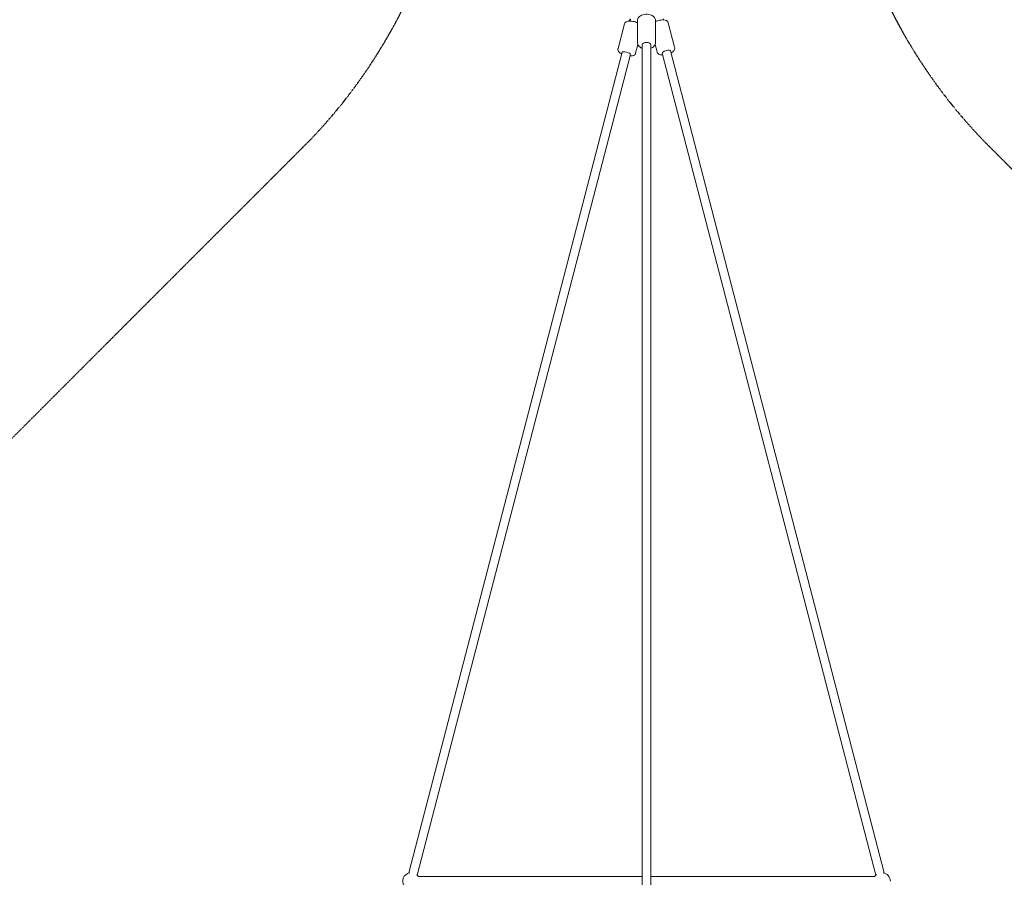
# Model space of a CAD drawing. Units: millimetres. Extents: x -10215 to 12289, y -7585 to 7741.
# Drawn here: x -4752 to -2911, y 3016 to 4620 of the extents above; entities that cross this region are included whole.
import ezdxf

# ---------------------------------------------------------------- set-up
doc = ezdxf.new("R2010")
doc.units = ezdxf.units.MM
doc.header["$LTSCALE"] = 0.2
doc.header["$MEASUREMENT"] = 0
doc.header["$PDMODE"] = 1
doc.linetypes.add('BORDER', pattern=[1.75, 0.5, -0.25, 0.5, -0.25, 0, -0.25])
doc.layers.add('HAGS-Dim Plan', color=7, linetype='Continuous', lineweight=100)
doc.layers.add('HAGS-EN1176 Falling Space', color=30, linetype='BORDER')
doc.styles.get("Standard").update_dxf_attribs({"font": 'g13f12d.shx', "height": 300})
doc.dimstyles.new('HAGS - Dim Plan', dxfattribs={"dimtxt": 300, "dimasz": 200, "dimexe": 0.18, "dimexo": 0.0625, "dimgap": 150, "dimtad": 0, "dimlfac": 0.001, "dimrnd": 0.05, "dimzin": 1, "dimdsep": 46, "dimtxsty": 'Standard', "dimblk": 'HAGS - Dim Plan arrow', "dimcen": 0.1, "dimse1": 1, "dimse2": 1, "dimclrd": 1, "dimadec": 0, "dimazin": 0, "dimtfac": 1, "dimtofl": 0, "dimtmove": 0, "dimatfit": 3, "dimfxl": 1, "dimtolj": 1, "dimtzin": 0, "dimarcsym": 0})

# ---------------------------------------------------------------- blocks, each defined once
blk = doc.blocks.new('HAGS - Dim Plan arrow')
at = {"color": 1, "lineweight": 0}
blk.add_lwpolyline([(0, 0, 0, 0.35, 0), (-1, 0, 0.015, 0.015, 0)], format="xyseb", dxfattribs=at)
blk = doc.blocks.new('*D8')
at = {"layer": 'Defpoints', "color": 0, "transparency": 16777216}
for p in [(9480, 7544.4), (-9480, 350.5), (9480, 350.5)]:
    blk.add_point(p, dxfattribs=at)
at = {"layer": 'HAGS-Dim Plan', "color": 1, "lineweight": -2, "transparency": 16777216}
for p, q in [((-9280, 7544.4), (-681, 7544.4)), ((9280, 7544.4), (681, 7544.4))]:
    blk.add_line(p, q, dxfattribs=at)
at = {"layer": 'HAGS-Dim Plan', "color": 1, "lineweight": -2, "transparency": 16777216, "xscale": 200, "yscale": 200, "zscale": 200, "rotation": 180}
blk.add_blockref('HAGS - Dim Plan arrow', (-9480, 7544.4), dxfattribs=at)
at = {"layer": 'HAGS-Dim Plan', "color": 1, "lineweight": -2, "transparency": 16777216, "xscale": 200, "yscale": 200, "zscale": 200}
blk.add_blockref('HAGS - Dim Plan arrow', (9480, 7544.4), dxfattribs=at)
at = {"layer": 'HAGS-Dim Plan', "color": 0, "transparency": 16777216, "insert": (0, 7544.4), "char_height": 300, "attachment_point": 5}
blk.add_mtext('\\A1;18.95m', dxfattribs=at)
blk = doc.blocks.new('*D9')
at = {"layer": 'Defpoints', "color": 0, "transparency": 16777216}
for p in [(8422.5, 6909.5), (-8422.5, 0.5, 10), (8422.5, 0.5, 10)]:
    blk.add_point(p, dxfattribs=at)
at = {"layer": 'HAGS-Dim Plan', "color": 1, "lineweight": -2, "transparency": 16777216}
for p, q in [((-8222.5, 6909.5), (-680.4, 6909.5)), ((8222.5, 6909.5), (680.4, 6909.5))]:
    blk.add_line(p, q, dxfattribs=at)
at = {"layer": 'HAGS-Dim Plan', "color": 1, "lineweight": -2, "transparency": 16777216, "xscale": 200, "yscale": 200, "zscale": 200, "rotation": 180}
blk.add_blockref('HAGS - Dim Plan arrow', (-8422.5, 6909.5), dxfattribs=at)
at = {"layer": 'HAGS-Dim Plan', "color": 1, "lineweight": -2, "transparency": 16777216, "xscale": 200, "yscale": 200, "zscale": 200}
blk.add_blockref('HAGS - Dim Plan arrow', (8422.5, 6909.5), dxfattribs=at)
at = {"layer": 'HAGS-Dim Plan', "color": 0, "transparency": 16777216, "insert": (0, 6909.5), "char_height": 300, "attachment_point": 5}
blk.add_mtext('\\A1;16.85m', dxfattribs=at)

msp = doc.modelspace()

# ---------------------------------------------------------------- linework, layer by layer
at = {"linetype": 'Continuous', "lineweight": 0}
for p, q in [((-3633.238, 4565.877), (-3621.217, 4612.164)), ((-3633.238, 4565.877), (-3621.217, 4612.164)), ((-3611.898, 4620.477), (-3612.27, 4617.882)), ((-3597, 4577.064), (-3597, 4618.299)), ((-3597, 4577.064), (-3597, 4618.299)), ((-3563, 4577.064), (-3563, 4618.299)), ((-3563, 4577.064), (-3563, 4618.299)), ((-3527.402, 4568.344), (-3539.214, 4613.825)), ((-3527.402, 4568.344), (-3539.214, 4613.825)), ((-3600.33, 4557.33), (-3596.179, 4573.315)), ((-3600.33, 4557.33), (-3596.179, 4573.315)), ((-3588, 2842.856), (-3588, 4572.941)), ((-3572, 2842.856), (-3572, 4572.941)), ((-3560.311, 4559.798), (-3563.821, 4573.315)), ((-3560.311, 4559.798), (-3563.821, 4573.315)), ((-3625.729, 4558.986), (-4024.26, 3024.422)), ((-3610.243, 4554.964), (-4008.774, 3020.401)), ((-3550.419, 4557.512), (-3151.226, 3020.401)), ((-3534.932, 4561.534), (-3135.74, 3024.422)), ((-4006.983, 3017.814), (-3588, 3017.814)), ((-3572, 3017.814), (-3153.354, 3017.814))]:
    msp.add_line(p, q, dxfattribs=at)
at = {"linetype": 'Continuous', "lineweight": 0, "extrusion": (0, 0, -1)}
for centre, start, end in [((4020, 3009), 321.308838, 79.442675), ((4020, 3009), 129.673882, 146.574776), ((3140, 3009), 33.420312, 52.588771), ((3140, 3009), 98.294673, 180)]:
    msp.add_arc(centre, 16, start, end, dxfattribs=at)
at = {"linetype": 'Continuous', "lineweight": 0}
for centre, major_axis, ratio, start_param, end_param in [((-3580, 4572.941), (-8, 0), 0.56557418, -1.57079633, 0), ((-3580, 4572.941), (8, 0), 0.56557418, 0, 1.57079633), ((-3542.675, 4559.523), (-7.743, -2.011), 0.34173884, -1.65931502, 0), ((-3542.675, 4559.523), (7.743, 2.011), 0.34173884, 0, 1.48227763)]:
    msp.add_ellipse(centre, major_axis=major_axis, ratio=ratio, start_param=start_param, end_param=end_param, dxfattribs=at)
at = {"linetype": 'Continuous', "lineweight": 0, "extrusion": (0, 0, -1)}
msp.add_ellipse((-3617.986, 4556.975), major_axis=(-7.743, 2.011), ratio=0.29187938, start_param=0, end_param=3.14159265, dxfattribs=at)
at = {"linetype": 'Continuous', "lineweight": 0}
for points, knots in [([(-3597, 4618.299), (-3597, 4619.415), (-3596.781, 4620.526), (-3595.965, 4622.647), (-3595.342, 4623.637), (-3593.693, 4625.571), (-3592.606, 4626.446), (-3589.98, 4628.053), (-3588.388, 4628.713), (-3584.985, 4629.672), (-3583.169, 4629.958), (-3579.528, 4630.144), (-3577.706, 4630.049), (-3574.158, 4629.481), (-3572.435, 4629.006), (-3569.209, 4627.635), (-3567.704, 4626.736), (-3565.279, 4624.512), (-3564.301, 4623.239), (-3563.247, 4620.66), (-3563, 4619.483), (-3563, 4618.299)], [3.14159265, 3.14159265, 3.14159265, 3.14159265, 3.35581411, 3.35581411, 3.59105447, 3.59105447, 3.88745408, 3.88745408, 4.25004877, 4.25004877, 4.62238302, 4.62238302, 4.98847995, 4.98847995, 5.35702729, 5.35702729, 5.7304252, 5.7304252, 6.05596672, 6.05596672, 6.28318531, 6.28318531, 6.28318531, 6.28318531]), ([(-3597, 4618.299), (-3597, 4619.415), (-3596.781, 4620.526), (-3595.965, 4622.647), (-3595.342, 4623.637), (-3593.693, 4625.571), (-3592.606, 4626.446), (-3589.98, 4628.053), (-3588.388, 4628.713), (-3584.985, 4629.672), (-3583.169, 4629.958), (-3579.528, 4630.144), (-3577.706, 4630.049), (-3574.158, 4629.481), (-3572.435, 4629.006), (-3569.209, 4627.635), (-3567.704, 4626.736), (-3565.279, 4624.512), (-3564.301, 4623.239), (-3563.247, 4620.66), (-3563, 4619.483), (-3563, 4618.299)], [3.14159265, 3.14159265, 3.14159265, 3.14159265, 3.35581411, 3.35581411, 3.59105447, 3.59105447, 3.88745408, 3.88745408, 4.25004877, 4.25004877, 4.62238302, 4.62238302, 4.98847995, 4.98847995, 5.35702729, 5.35702729, 5.7304252, 5.7304252, 6.05596672, 6.05596672, 6.28318531, 6.28318531, 6.28318531, 6.28318531]), ([(-3621.217, 4612.164), (-3621.033, 4612.876), (-3620.712, 4613.546), (-3619.896, 4614.721), (-3619.397, 4615.202), (-3618.23, 4616.087), (-3617.569, 4616.408), (-3615.766, 4617.091), (-3614.664, 4617.269), (-3611.78, 4617.505), (-3609.935, 4617.415), (-3606.419, 4616.966), (-3604.796, 4616.659), (-3601.639, 4615.881), (-3600.106, 4615.418), (-3598.088, 4614.686), (-3597.537, 4614.472), (-3597, 4614.249)], [3.21724993, 3.21724993, 3.21724993, 3.21724993, 3.3241297, 3.3241297, 3.44348075, 3.44348075, 3.60809733, 3.60809733, 3.91389229, 3.91389229, 4.3751952, 4.3751952, 4.7451609, 4.7451609, 5.10033577, 5.10033577, 5.23789435, 5.23789435, 5.23789435, 5.23789435]), ([(-3621.217, 4612.164), (-3621.033, 4612.876), (-3620.712, 4613.546), (-3619.896, 4614.721), (-3619.397, 4615.202), (-3618.23, 4616.087), (-3617.569, 4616.408), (-3615.766, 4617.091), (-3614.664, 4617.269), (-3611.78, 4617.505), (-3609.935, 4617.415), (-3606.419, 4616.966), (-3604.796, 4616.659), (-3601.639, 4615.881), (-3600.106, 4615.418), (-3598.088, 4614.686), (-3597.537, 4614.472), (-3597, 4614.249)], [3.21724993, 3.21724993, 3.21724993, 3.21724993, 3.3241297, 3.3241297, 3.44348075, 3.44348075, 3.60809733, 3.60809733, 3.91389229, 3.91389229, 4.3751952, 4.3751952, 4.7451609, 4.7451609, 5.10033577, 5.10033577, 5.23789435, 5.23789435, 5.23789435, 5.23789435]), ([(-3612.27, 4617.882), (-3612.288, 4617.761), (-3612.308, 4617.628), (-3612.336, 4617.464), (-3612.34, 4617.444), (-3612.344, 4617.423)], [5.5770738551, 5.5770738551, 5.5770738551, 5.5770738551, 5.6576688749, 5.6576688749, 5.6691907732, 5.6691907732, 5.6691907732, 5.6691907732]), ([(-3610.905, 4617.412), (-3610.883, 4617.489), (-3610.862, 4617.567), (-3610.756, 4617.948), (-3610.668, 4618.252), (-3610.486, 4618.861), (-3610.393, 4619.166), (-3610.2, 4619.774), (-3610.101, 4620.078), (-3609.898, 4620.684), (-3609.794, 4620.985), (-3609.687, 4621.286)], [2.898493081, 2.898493081, 2.898493081, 2.898493081, 2.919051321, 2.919051321, 2.99964634, 2.99964634, 3.08024136, 3.08024136, 3.16083638, 3.16083638, 3.2414314, 3.2414314, 3.2414314, 3.2414314]), ([(-3563, 4616.675), (-3562.689, 4616.805), (-3562.373, 4616.931), (-3560.526, 4617.638), (-3558.911, 4618.136), (-3555.684, 4618.915), (-3554.074, 4619.199), (-3550.887, 4619.54), (-3549.317, 4619.59), (-3546.111, 4619.351), (-3544.498, 4619.075), (-3542.308, 4617.921), (-3541.785, 4617.582), (-3540.589, 4616.529), (-3539.925, 4615.697), (-3539.387, 4614.404), (-3539.29, 4614.117), (-3539.214, 4613.825)], [4.23018197, 4.23018197, 4.23018197, 4.23018197, 4.30713101, 4.30713101, 4.67473756, 4.67473756, 5.03416104, 5.03416104, 5.40816785, 5.40816785, 5.8359067, 5.8359067, 5.96770945, 5.96770945, 6.14633449, 6.14633449, 6.19466661, 6.19466661, 6.19466661, 6.19466661]), ([(-3563, 4616.675), (-3562.689, 4616.805), (-3562.373, 4616.931), (-3560.526, 4617.638), (-3558.911, 4618.136), (-3555.684, 4618.915), (-3554.074, 4619.199), (-3550.887, 4619.54), (-3549.317, 4619.59), (-3546.111, 4619.351), (-3544.498, 4619.075), (-3542.308, 4617.921), (-3541.785, 4617.582), (-3540.589, 4616.529), (-3539.925, 4615.697), (-3539.387, 4614.404), (-3539.29, 4614.117), (-3539.214, 4613.825)], [4.23018197, 4.23018197, 4.23018197, 4.23018197, 4.30713101, 4.30713101, 4.67473756, 4.67473756, 5.03416104, 5.03416104, 5.40816785, 5.40816785, 5.8359067, 5.8359067, 5.96770945, 5.96770945, 6.14633449, 6.14633449, 6.19466661, 6.19466661, 6.19466661, 6.19466661]), ([(-3547.954, 4619.488), (-3547.982, 4619.612), (-3548.009, 4619.739), (-3548.073, 4620.052), (-3548.109, 4620.24), (-3548.178, 4620.621), (-3548.21, 4620.814), (-3548.27, 4621.202), (-3548.298, 4621.397), (-3548.323, 4621.591)], [4.409435328, 4.409435328, 4.409435328, 4.409435328, 4.465360611, 4.465360611, 4.545955631, 4.545955631, 4.62655065, 4.62655065, 4.70714567, 4.70714567, 4.70714567, 4.70714567]), ([(-3588, 4566.585), (-3588.395, 4566.724), (-3588.785, 4566.875), (-3590.791, 4567.728), (-3592.296, 4568.627), (-3594.721, 4570.851), (-3595.699, 4572.124), (-3596.753, 4574.703), (-3597, 4575.88), (-3597, 4577.064)], [2.12743944, 2.12743944, 2.12743944, 2.12743944, 2.21543464, 2.21543464, 2.58883255, 2.58883255, 2.91437407, 2.91437407, 3.14159265, 3.14159265, 3.14159265, 3.14159265]), ([(-3588, 4566.585), (-3588.395, 4566.724), (-3588.785, 4566.875), (-3590.791, 4567.728), (-3592.296, 4568.627), (-3594.721, 4570.851), (-3595.699, 4572.124), (-3596.753, 4574.703), (-3597, 4575.88), (-3597, 4577.064)], [2.12743944, 2.12743944, 2.12743944, 2.12743944, 2.21543464, 2.21543464, 2.58883255, 2.58883255, 2.91437407, 2.91437407, 3.14159265, 3.14159265, 3.14159265, 3.14159265]), ([(-3563, 4577.064), (-3563, 4575.948), (-3563.219, 4574.837), (-3564.035, 4572.716), (-3564.658, 4571.726), (-3566.307, 4569.792), (-3567.394, 4568.917), (-3569.644, 4567.54), (-3570.794, 4567.01), (-3572, 4566.585)], [0, 0, 0, 0, 0.21422146, 0.21422146, 0.44946181, 0.44946181, 0.74586142, 0.74586142, 1.01415321, 1.01415321, 1.01415321, 1.01415321]), ([(-3563, 4577.064), (-3563, 4575.948), (-3563.219, 4574.837), (-3564.035, 4572.716), (-3564.658, 4571.726), (-3566.307, 4569.792), (-3567.394, 4568.917), (-3569.644, 4567.54), (-3570.794, 4567.01), (-3572, 4566.585)], [0, 0, 0, 0, 0.21422146, 0.21422146, 0.44946181, 0.44946181, 0.74586142, 0.74586142, 1.01415321, 1.01415321, 1.01415321, 1.01415321]), ([(-3527.402, 4568.344), (-3527.202, 4567.573), (-3527.155, 4566.768), (-3527.32, 4565.207), (-3527.552, 4564.471), (-3528.249, 4562.945), (-3528.764, 4562.239), (-3530.3, 4560.515), (-3531.422, 4559.67), (-3533.114, 4558.624), (-3533.571, 4558.363), (-3534.044, 4558.113)], [6.194666614, 6.194666614, 6.194666614, 6.194666614, 6.322312472, 6.322312472, 6.465626609, 6.465626609, 6.667477001, 6.667477001, 7.030305182, 7.030305182, 7.158415934, 7.158415934, 7.158415934, 7.158415934]), ([(-3527.402, 4568.344), (-3527.202, 4567.573), (-3527.155, 4566.768), (-3527.32, 4565.207), (-3527.552, 4564.471), (-3528.249, 4562.945), (-3528.764, 4562.239), (-3530.3, 4560.515), (-3531.422, 4559.67), (-3533.114, 4558.624), (-3533.571, 4558.363), (-3534.044, 4558.113)], [6.194666614, 6.194666614, 6.194666614, 6.194666614, 6.322312472, 6.322312472, 6.465626609, 6.465626609, 6.667477001, 6.667477001, 7.030305182, 7.030305182, 7.158415934, 7.158415934, 7.158415934, 7.158415934]), ([(-3626.474, 4556.119), (-3626.671, 4556.217), (-3626.866, 4556.316), (-3628.485, 4557.167), (-3629.748, 4557.967), (-3631.468, 4559.589), (-3632.03, 4560.216), (-3632.756, 4561.475), (-3632.973, 4561.936), (-3633.378, 4563.229), (-3633.506, 4564.157), (-3633.352, 4565.373), (-3633.303, 4565.627), (-3633.238, 4565.877)], [2.267096753, 2.267096753, 2.267096753, 2.267096753, 2.321777052, 2.321777052, 2.728686486, 2.728686486, 2.937617515, 2.937617515, 3.036998833, 3.036998833, 3.179743861, 3.179743861, 3.217249932, 3.217249932, 3.217249932, 3.217249932]), ([(-3626.474, 4556.119), (-3626.671, 4556.217), (-3626.866, 4556.316), (-3628.485, 4557.167), (-3629.748, 4557.967), (-3631.468, 4559.589), (-3632.03, 4560.216), (-3632.756, 4561.475), (-3632.973, 4561.936), (-3633.378, 4563.229), (-3633.506, 4564.157), (-3633.352, 4565.373), (-3633.303, 4565.627), (-3633.238, 4565.877)], [2.267096753, 2.267096753, 2.267096753, 2.267096753, 2.321777052, 2.321777052, 2.728686486, 2.728686486, 2.937617515, 2.937617515, 3.036998833, 3.036998833, 3.179743861, 3.179743861, 3.217249932, 3.217249932, 3.217249932, 3.217249932]), ([(-3600.33, 4557.33), (-3600.515, 4556.619), (-3600.836, 4555.949), (-3601.651, 4554.773), (-3602.151, 4554.292), (-3603.317, 4553.407), (-3603.978, 4553.087), (-3605.781, 4552.403), (-3606.883, 4552.225), (-3608.986, 4552.054), (-3609.967, 4552.048), (-3610.988, 4552.097)], [0.075657278, 0.075657278, 0.075657278, 0.075657278, 0.182537042, 0.182537042, 0.3018881, 0.3018881, 0.466504679, 0.466504679, 0.772299633, 0.772299633, 1.025810458, 1.025810458, 1.025810458, 1.025810458]), ([(-3600.33, 4557.33), (-3600.515, 4556.619), (-3600.836, 4555.949), (-3601.651, 4554.773), (-3602.151, 4554.292), (-3603.317, 4553.407), (-3603.978, 4553.087), (-3605.781, 4552.403), (-3606.883, 4552.225), (-3608.986, 4552.054), (-3609.967, 4552.048), (-3610.988, 4552.097)], [0.075657278, 0.075657278, 0.075657278, 0.075657278, 0.182537042, 0.182537042, 0.3018881, 0.3018881, 0.466504679, 0.466504679, 0.772299633, 0.772299633, 1.025810458, 1.025810458, 1.025810458, 1.025810458]), ([(-3549.53, 4554.091), (-3550.27, 4554.076), (-3550.994, 4554.091), (-3553.413, 4554.272), (-3555.027, 4554.547), (-3557.217, 4555.701), (-3557.74, 4556.04), (-3558.936, 4557.094), (-3559.6, 4557.926), (-3560.138, 4559.219), (-3560.235, 4559.506), (-3560.311, 4559.798)], [8.372509948, 8.372509948, 8.372509948, 8.372509948, 8.549760506, 8.549760506, 8.977499358, 8.977499358, 9.109302103, 9.109302103, 9.287927143, 9.287927143, 9.336259268, 9.336259268, 9.336259268, 9.336259268]), ([(-3549.53, 4554.091), (-3550.27, 4554.076), (-3550.994, 4554.091), (-3553.413, 4554.272), (-3555.027, 4554.547), (-3557.217, 4555.701), (-3557.74, 4556.04), (-3558.936, 4557.094), (-3559.6, 4557.926), (-3560.138, 4559.219), (-3560.235, 4559.506), (-3560.311, 4559.798)], [8.372509948, 8.372509948, 8.372509948, 8.372509948, 8.549760506, 8.549760506, 8.977499358, 8.977499358, 9.109302103, 9.109302103, 9.287927143, 9.287927143, 9.336259268, 9.336259268, 9.336259268, 9.336259268])]:
    msp.add_open_spline(points, degree=3, knots=knots, dxfattribs=at)
at = {"layer": 'HAGS-EN1176 Falling Space', "elevation": -1840}
msp.add_lwpolyline([(1071.978, 2515.806, -0.41520509), (-1068.357, 2512.184), (-2937.107, 4380.934, -0.19891237), (-3230, 5088.041), (-3230, 5900.541), (-3930, 5900.541), (-3930, 5088.041, -0.19891237), (-4222.893, 4380.934), (-7960.393, 643.434, -0.19891237), (-8667.5, 350.541), (-9480, 350.541), (-9480, -349.459), (-8667.5, -349.459, -0.19891237), (-7960.393, -642.352), (-4222.893, -4379.852, -0.19891237), (-3930, -5086.959), (-3930, -5899.459), (-3230, -5899.459), (-3230, -5086.959, -0.19891237), (-2937.107, -4379.852), (-1068.357, -2511.102, -0.41520509), (1071.978, -2514.724)], format="xyb", dxfattribs=at)

# ---------------------------------------------------------------- dimensions: what is measured, and where the dimension line sits
at = {"layer": 'HAGS-Dim Plan'}
dim = msp.add_linear_dim(base=(9480, 7544.386, -1840), p1=(-9480, 350.541, -1840), p2=(9480, 350.541, -1840), dimstyle='HAGS - Dim Plan', override={"dimpost": 'm'}, dxfattribs=at)
dim.commit()
dim.dimension.update_dxf_attribs({"geometry": '*D8', "text_midpoint": (0, 7544.386, -1840)})
dim = msp.add_linear_dim(base=(8422.532, 6909.508, -1840), p1=(-8422.532, 0.541, -1830), p2=(8422.532, 0.541, -1830), angle=180, dimstyle='HAGS - Dim Plan', override={"dimpost": 'm'}, dxfattribs=at)
dim.commit()
dim.dimension.update_dxf_attribs({"geometry": '*D9', "text_midpoint": (0, 6909.508, -1840), "dimtype": 160})

doc.saveas('drawing.dxf')
